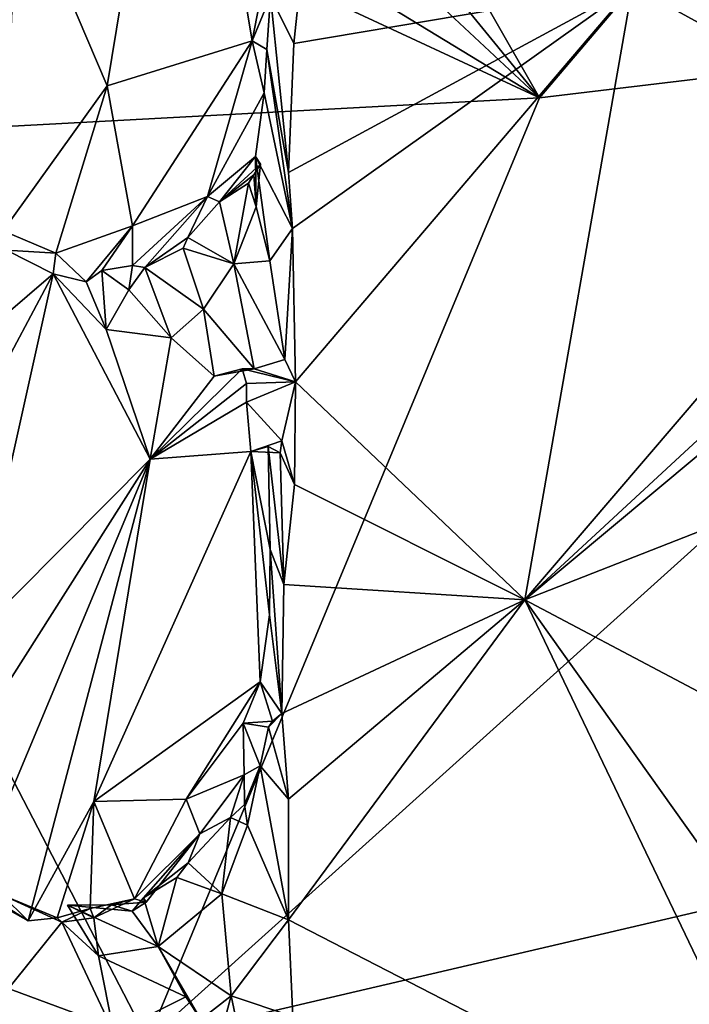
# Model space of a CAD drawing. Units: metres. Extents: x 21.3 to 27.6, y -4.9 to 6.2.
# Drawn here: x 25.4 to 26.4, y -1.5 to 0.1 of the extents above; entities that cross this region are included whole.
import ezdxf

# ---------------------------------------------------------------- set-up
doc = ezdxf.new("R2010")
doc.units = ezdxf.units.M

msp = doc.modelspace()

# ---------------------------------------------------------------- linework, layer by layer
at = {"layer": '1'}
for points in [[(25.4306, 1.9836, -1.5936), (24.1932, -0.7108, -1.5608), (21.4966, 2.6569, -1.598)], [(24.1932, -0.7108, -1.5608), (25.4306, 1.9836, -1.5936), (25.1496, 0.6651, -1.5761)], [(25.7481, 0.7333, -1.5656), (27.3759, 1.3209, -1.562), (26.2025, -0.0608, -1.5504)], [(27.3759, 1.3209, -1.562), (27.3636, 0.0778, -1.5428), (26.2025, -0.0608, -1.5504)], [(25.8288, 0.3965, -1.5575), (25.7481, 0.7333, -1.5656), (26.2025, -0.0608, -1.5504)], [(25.3988, 0.2823, 11.794), (25.5377, -0.0427, 11.379), (25.6541, 0.664, 11.8682)], [(25.6541, 0.664, 11.8682), (25.5377, -0.0427, 11.379), (25.7607, 0.0268, 11.1201)], [(25.6541, 0.664, 11.8682), (25.7607, 0.0268, 11.1201), (25.7905, 0.1825, 11.2393)], [(25.7334, 0.3773, -1.5653), (25.8288, 0.3965, -1.5575), (26.2025, -0.0608, -1.5504)], [(25.7266, 0.2283, -1.5563), (25.7334, 0.3773, -1.5653), (26.2025, -0.0608, -1.5504)], [(26.3453, 0.1106, 11.2941), (26.7824, -0.1294, 11.1024), (26.7886, 0.2905, 11.4457)], [(25.3988, 0.2823, 11.794), (25.3776, -0.2653, 11.3106), (25.5377, -0.0427, 11.379)], [(24.8855, -0.132, -1.5564), (25.5449, 0.2448, -1.5542), (26.2025, -0.0608, -1.5504)], [(25.2439, 0.2238, -1.5611), (25.5449, 0.2448, -1.5542), (24.8855, -0.132, -1.5564)], [(25.5449, 0.2448, -1.5542), (25.7266, 0.2283, -1.5563), (26.2025, -0.0608, -1.5504)], [(25.7905, 0.1825, 11.2393), (25.7607, 0.0268, 11.1201), (25.7888, 0.0952, 11.174)], [(25.8368, 0.1391, 11.3173), (25.7888, 0.0952, 11.174), (25.8246, 0.0226, 11.2217)], [(25.8368, 0.1391, 11.3173), (25.8246, 0.0226, 11.2217), (26.3453, 0.1106, 11.2941)], [(25.8246, 0.0226, 11.2217), (25.8162, -0.1757, 11.0542), (26.3453, 0.1106, 11.2941)], [(25.8162, -0.1757, 11.0542), (25.8223, -0.2617, 10.9834), (26.3453, 0.1106, 11.2941)], [(25.8223, -0.2617, 10.9834), (25.8269, -0.4977, 10.7844), (26.3453, 0.1106, 11.2941)], [(25.8269, -0.4977, 10.7844), (26.18, -0.8329, 10.5383), (26.3453, 0.1106, 11.2941)], [(26.3453, 0.1106, 11.2941), (26.18, -0.8329, 10.5383), (26.7824, -0.1294, 11.1024)], [(25.7607, 0.0268, 11.1201), (25.7833, 0.0134, 11.0801), (25.7888, 0.0952, 11.174)], [(25.8162, -0.1757, 11.0542), (25.7888, 0.0952, 11.174), (25.7833, 0.0134, 11.0801)], [(25.8246, 0.0226, 11.2217), (25.7888, 0.0952, 11.174), (25.8162, -0.1757, 11.0542)], [(25.6, -1.51, -1.5347), (26.2025, -0.0608, -1.5504), (27.3636, 0.0778, -1.5428)], [(25.6, -1.51, -1.5347), (27.3636, 0.0778, -1.5428), (27.1692, -1.1432, -1.5275)], [(25.7607, 0.0268, 11.1201), (25.5377, -0.0427, 11.379), (25.5766, -0.2577, 11.119)], [(25.7607, 0.0268, 11.1201), (25.5766, -0.2577, 11.119), (25.6918, -0.2129, 10.9019)], [(25.7607, 0.0268, 11.1201), (25.6918, -0.2129, 10.9019), (25.7792, -0.0534, 11.0108)], [(25.7833, 0.0134, 11.0801), (25.7607, 0.0268, 11.1201), (25.7792, -0.0534, 11.0108)], [(25.7833, 0.0134, 11.0801), (25.7792, -0.0534, 11.0108), (25.8223, -0.2617, 10.9834)], [(25.8162, -0.1757, 11.0542), (25.7833, 0.0134, 11.0801), (25.8223, -0.2617, 10.9834)], [(25.5377, -0.0427, 11.379), (25.3776, -0.2653, 11.3106), (25.4586, -0.3, 11.2115)], [(25.5377, -0.0427, 11.379), (25.4586, -0.3, 11.2115), (25.5766, -0.2577, 11.119)], [(25.7792, -0.0534, 11.0108), (25.6918, -0.2129, 10.9019), (25.7657, -0.1515, 10.8652)], [(25.8223, -0.2617, 10.9834), (25.7792, -0.0534, 11.0108), (25.7657, -0.1515, 10.8652)], [(24.8855, -0.132, -1.5564), (26.2025, -0.0608, -1.5504), (25.6, -1.51, -1.5347)], [(24.5862, -1.1346, -1.5461), (24.8855, -0.132, -1.5564), (25.6, -1.51, -1.5347)], [(26.18, -0.8329, 10.5383), (26.7792, -0.279, 10.9834), (26.7824, -0.1294, 11.1024)], [(25.7657, -0.1515, 10.8652), (25.6918, -0.2129, 10.9019), (25.7105, -0.2208, 10.816)], [(25.7657, -0.1515, 10.8652), (25.7105, -0.2208, 10.816), (25.7735, -0.1629, 10.8521)], [(25.7105, -0.2208, 10.816), (25.7631, -0.1794, 10.8136), (25.7735, -0.1629, 10.8521)], [(25.7631, -0.1794, 10.8136), (25.7665, -0.2288, 10.8373), (25.7735, -0.1629, 10.8521)], [(25.7877, -0.3119, 10.8613), (25.7657, -0.1515, 10.8652), (25.7665, -0.2288, 10.8373)], [(25.7877, -0.3119, 10.8613), (25.8223, -0.2617, 10.9834), (25.7657, -0.1515, 10.8652)], [(25.7657, -0.1515, 10.8652), (25.7735, -0.1629, 10.8521), (25.7665, -0.2288, 10.8373)], [(25.7631, -0.1794, 10.8136), (25.7105, -0.2208, 10.816), (25.7547, -0.1923, 10.7898)], [(25.7665, -0.2288, 10.8373), (25.7631, -0.1794, 10.8136), (25.7547, -0.1923, 10.7898)], [(25.7547, -0.1923, 10.7898), (25.7105, -0.2208, 10.816), (25.7322, -0.3161, 10.8027)], [(25.7547, -0.1923, 10.7898), (25.7322, -0.3161, 10.8027), (25.7665, -0.2288, 10.8373)], [(25.5766, -0.3188, 11.0065), (25.5955, -0.322, 10.8961), (25.6918, -0.2129, 10.9019)], [(25.5766, -0.2577, 11.119), (25.5766, -0.3188, 11.0065), (25.6918, -0.2129, 10.9019)], [(25.6918, -0.2129, 10.9019), (25.5955, -0.322, 10.8961), (25.6615, -0.276, 10.7756)], [(25.6615, -0.276, 10.7756), (25.7105, -0.2208, 10.816), (25.6918, -0.2129, 10.9019)], [(25.6615, -0.276, 10.7756), (25.7322, -0.3161, 10.8027), (25.7105, -0.2208, 10.816)], [(25.7665, -0.2288, 10.8373), (25.7322, -0.3161, 10.8027), (25.7877, -0.3119, 10.8613)], [(25.3776, -0.2653, 11.3106), (25.3824, -0.2953, 11.2123), (25.4586, -0.3, 11.2115)], [(25.4586, -0.3, 11.2115), (25.5053, -0.3437, 11.1111), (25.5766, -0.2577, 11.119)], [(25.5053, -0.3437, 11.1111), (25.5291, -0.3266, 11.0469), (25.5766, -0.2577, 11.119)], [(25.5766, -0.2577, 11.119), (25.5291, -0.3266, 11.0469), (25.5766, -0.3188, 11.0065)], [(25.8223, -0.2617, 10.9834), (25.7877, -0.3119, 10.8613), (25.8106, -0.4633, 10.7823)], [(25.8106, -0.4633, 10.7823), (25.8269, -0.4977, 10.7844), (25.8223, -0.2617, 10.9834)], [(25.5955, -0.322, 10.8961), (25.6545, -0.292, 10.7801), (25.6615, -0.276, 10.7756)], [(25.6615, -0.276, 10.7756), (25.6545, -0.292, 10.7801), (25.7322, -0.3161, 10.8027)], [(26.7792, -0.279, 10.9834), (26.18, -0.8329, 10.5383), (26.7752, -0.3365, 10.9337)], [(25.3824, -0.2953, 11.2123), (25.1813, -0.5658, 11.1464), (25.4542, -0.3316, 11.17)], [(25.3824, -0.2953, 11.2123), (25.4542, -0.3316, 11.17), (25.4586, -0.3, 11.2115)], [(25.4542, -0.3316, 11.17), (25.5053, -0.3437, 11.1111), (25.4586, -0.3, 11.2115)], [(25.6858, -0.3859, 10.8151), (25.6545, -0.292, 10.7801), (25.5955, -0.322, 10.8961)], [(25.7322, -0.3161, 10.8027), (25.6545, -0.292, 10.7801), (25.6858, -0.3859, 10.8151)], [(25.7322, -0.3161, 10.8027), (25.6858, -0.3859, 10.8151), (25.7637, -0.4776, 10.7705)], [(25.7322, -0.3161, 10.8027), (25.8106, -0.4633, 10.7823), (25.7877, -0.3119, 10.8613)], [(25.7637, -0.4776, 10.7705), (25.8106, -0.4633, 10.7823), (25.7322, -0.3161, 10.8027)], [(25.1813, -0.5658, 11.1464), (25.1695, -0.8666, 10.9702), (25.4542, -0.3316, 11.17)], [(25.1695, -0.8666, 10.9702), (25.3295, -0.8925, 10.871), (25.4542, -0.3316, 11.17)], [(25.4542, -0.3316, 11.17), (25.3295, -0.8925, 10.871), (25.6038, -0.6165, 10.8613)], [(25.536, -0.417, 11.0412), (25.4542, -0.3316, 11.17), (25.6038, -0.6165, 10.8613)], [(25.5053, -0.3437, 11.1111), (25.4542, -0.3316, 11.17), (25.536, -0.417, 11.0412)], [(25.5053, -0.3437, 11.1111), (25.536, -0.417, 11.0412), (25.5291, -0.3266, 11.0469)], [(25.5766, -0.3188, 11.0065), (25.5291, -0.3266, 11.0469), (25.5709, -0.3564, 10.9765)], [(25.5291, -0.3266, 11.0469), (25.536, -0.417, 11.0412), (25.5709, -0.3564, 10.9765)], [(25.5709, -0.3564, 10.9765), (25.5955, -0.322, 10.8961), (25.5766, -0.3188, 11.0065)], [(25.5709, -0.3564, 10.9765), (25.636, -0.4302, 10.9086), (25.5955, -0.322, 10.8961)], [(25.6858, -0.3859, 10.8151), (25.5955, -0.322, 10.8961), (25.636, -0.4302, 10.9086)], [(26.762, -0.6047, 10.7252), (26.7752, -0.3365, 10.9337), (26.18, -0.8329, 10.5383)], [(25.536, -0.417, 11.0412), (25.636, -0.4302, 10.9086), (25.5709, -0.3564, 10.9765)], [(25.636, -0.4302, 10.9086), (25.7019, -0.4888, 10.8025), (25.6858, -0.3859, 10.8151)], [(25.7637, -0.4776, 10.7705), (25.6858, -0.3859, 10.8151), (25.7019, -0.4888, 10.8025)], [(25.536, -0.417, 11.0412), (25.6038, -0.6165, 10.8613), (25.636, -0.4302, 10.9086)], [(25.636, -0.4302, 10.9086), (25.6038, -0.6165, 10.8613), (25.7019, -0.4888, 10.8025)], [(25.7637, -0.4776, 10.7705), (25.8269, -0.4977, 10.7844), (25.8106, -0.4633, 10.7823)], [(25.7019, -0.4888, 10.8025), (25.6038, -0.6165, 10.8613), (25.7449, -0.4776, 10.7418)], [(25.7449, -0.4776, 10.7418), (25.6038, -0.6165, 10.8613), (25.7516, -0.5002, 10.7234)], [(25.7019, -0.4888, 10.8025), (25.7449, -0.4776, 10.7418), (25.7637, -0.4776, 10.7705)], [(25.7516, -0.5002, 10.7234), (25.8269, -0.4977, 10.7844), (25.7449, -0.4776, 10.7418)], [(25.8269, -0.4977, 10.7844), (25.7637, -0.4776, 10.7705), (25.7449, -0.4776, 10.7418)], [(25.7518, -0.529, 10.706), (25.8269, -0.4977, 10.7844), (25.7516, -0.5002, 10.7234)], [(25.8063, -0.5882, 10.6995), (25.8269, -0.4977, 10.7844), (25.7518, -0.529, 10.706)], [(25.8063, -0.5882, 10.6995), (25.8254, -0.6557, 10.681), (25.8269, -0.4977, 10.7844)], [(25.8269, -0.4977, 10.7844), (25.8254, -0.6557, 10.681), (26.18, -0.8329, 10.5383)], [(25.7516, -0.5002, 10.7234), (25.6038, -0.6165, 10.8613), (25.7518, -0.529, 10.706)], [(25.6038, -0.6165, 10.8613), (25.7582, -0.605, 10.6628), (25.7518, -0.529, 10.706)], [(25.7518, -0.529, 10.706), (25.7582, -0.605, 10.6628), (25.8063, -0.5882, 10.6995)], [(25.7582, -0.605, 10.6628), (25.8036, -0.607, 10.6868), (25.8063, -0.5882, 10.6995)], [(25.8063, -0.5882, 10.6995), (25.8036, -0.607, 10.6868), (25.8254, -0.6557, 10.681)], [(25.6038, -0.6165, 10.8613), (25.517, -1.143, 10.4894), (25.7582, -0.605, 10.6628)], [(25.7582, -0.605, 10.6628), (25.517, -1.143, 10.4894), (25.7728, -0.959, 10.3143)], [(25.785, -0.5969, 10.6104), (25.7582, -0.605, 10.6628), (25.7881, -0.7554, 10.4723)], [(25.8036, -0.607, 10.6868), (25.7582, -0.605, 10.6628), (25.785, -0.5969, 10.6104)], [(25.7582, -0.605, 10.6628), (25.7728, -0.959, 10.3143), (25.7869, -0.8558, 10.3967)], [(25.7881, -0.7554, 10.4723), (25.7582, -0.605, 10.6628), (25.7869, -0.8558, 10.3967)], [(25.7881, -0.7554, 10.4723), (25.8093, -0.8092, 10.5452), (25.785, -0.5969, 10.6104)], [(25.8093, -0.8092, 10.5452), (25.8036, -0.607, 10.6868), (25.785, -0.5969, 10.6104)], [(26.18, -0.8329, 10.5383), (26.6606, -1.0869, 10.3395), (26.762, -0.6047, 10.7252)], [(25.2403, -1.188, 10.6756), (25.3273, -1.2765, 10.5305), (25.6038, -0.6165, 10.8613)], [(25.3295, -0.8925, 10.871), (25.2403, -1.188, 10.6756), (25.6038, -0.6165, 10.8613)], [(25.3273, -1.2765, 10.5305), (25.4157, -1.3265, 10.4041), (25.6038, -0.6165, 10.8613)], [(25.6038, -0.6165, 10.8613), (25.4157, -1.3265, 10.4041), (25.517, -1.143, 10.4894)], [(25.8036, -0.607, 10.6868), (25.8093, -0.8092, 10.5452), (25.8254, -0.6557, 10.681)], [(25.8254, -0.6557, 10.681), (25.8093, -0.8092, 10.5452), (26.18, -0.8329, 10.5383)], [(25.7869, -0.8558, 10.3967), (25.8061, -1.0074, 10.3813), (25.7881, -0.7554, 10.4723)], [(25.8061, -1.0074, 10.3813), (25.8093, -0.8092, 10.5452), (25.7881, -0.7554, 10.4723)], [(26.18, -0.8329, 10.5383), (25.8093, -0.8092, 10.5452), (25.8061, -1.0074, 10.3813)], [(25.8164, -1.1395, 10.2815), (26.18, -0.8329, 10.5383), (25.8061, -1.0074, 10.3813)], [(25.8164, -1.1395, 10.2815), (25.8165, -1.3249, 10.1302), (26.18, -0.8329, 10.5383)], [(25.8165, -1.3249, 10.1302), (26.6127, -1.735, 9.7742), (26.18, -0.8329, 10.5383)], [(26.18, -0.8329, 10.5383), (26.6127, -1.735, 9.7742), (26.6782, -1.5328, 9.957)], [(26.18, -0.8329, 10.5383), (26.6782, -1.5328, 9.957), (26.6606, -1.0869, 10.3395)], [(25.7728, -0.959, 10.3143), (25.8061, -1.0074, 10.3813), (25.7869, -0.8558, 10.3967)], [(25.7728, -0.959, 10.3143), (25.517, -1.143, 10.4894), (25.6588, -1.1391, 10.2543)], [(25.7728, -0.959, 10.3143), (25.6588, -1.1391, 10.2543), (25.7466, -1.0227, 10.2486)], [(25.7728, -0.959, 10.3143), (25.7466, -1.0227, 10.2486), (25.7916, -1.0196, 10.2623)], [(25.7916, -1.0196, 10.2623), (25.8061, -1.0074, 10.3813), (25.7728, -0.959, 10.3143)], [(25.8061, -1.0074, 10.3813), (25.7854, -1.0286, 10.2433), (25.8164, -1.1395, 10.2815)], [(25.7854, -1.0286, 10.2433), (25.8061, -1.0074, 10.3813), (25.7916, -1.0196, 10.2623)], [(25.7466, -1.0227, 10.2486), (25.6588, -1.1391, 10.2543), (25.748, -1.1018, 10.1479)], [(25.7466, -1.0227, 10.2486), (25.7854, -1.0286, 10.2433), (25.7916, -1.0196, 10.2623)], [(25.7466, -1.0227, 10.2486), (25.748, -1.1018, 10.1479), (25.7727, -1.0882, 10.1377)], [(25.7466, -1.0227, 10.2486), (25.7727, -1.0882, 10.1377), (25.7854, -1.0286, 10.2433)], [(25.8164, -1.1395, 10.2815), (25.7854, -1.0286, 10.2433), (25.7727, -1.0882, 10.1377)], [(25.748, -1.1018, 10.1479), (25.7486, -1.1474, 9.9887), (25.7727, -1.0882, 10.1377)], [(25.7532, -1.1792, 10.0432), (25.7727, -1.0882, 10.1377), (25.7486, -1.1474, 9.9887)], [(25.7727, -1.0882, 10.1377), (25.7532, -1.1792, 10.0432), (25.8165, -1.3249, 10.1302)], [(25.8164, -1.1395, 10.2815), (25.7727, -1.0882, 10.1377), (25.8165, -1.3249, 10.1302)], [(25.6588, -1.1391, 10.2543), (25.6799, -1.1924, 10.1124), (25.748, -1.1018, 10.1479)], [(25.748, -1.1018, 10.1479), (25.6799, -1.1924, 10.1124), (25.7274, -1.1676, 9.9881)], [(25.7274, -1.1676, 9.9881), (25.7486, -1.1474, 9.9887), (25.748, -1.1018, 10.1479)], [(24.642, -2.28, -1.5289), (24.5862, -1.1346, -1.5461), (25.6, -1.51, -1.5347)], [(25.517, -1.143, 10.4894), (25.4157, -1.3265, 10.4041), (25.4607, -1.3215, 10.3663)], [(25.517, -1.143, 10.4894), (25.4607, -1.3215, 10.3663), (25.5111, -1.3074, 10.3251)], [(25.517, -1.143, 10.4894), (25.5111, -1.3074, 10.3251), (25.5797, -1.2927, 10.2404)], [(25.517, -1.143, 10.4894), (25.5797, -1.2927, 10.2404), (25.6588, -1.1391, 10.2543)], [(25.5797, -1.2927, 10.2404), (25.6799, -1.1924, 10.1124), (25.6588, -1.1391, 10.2543)], [(25.6, -1.51, -1.5347), (27.1692, -1.1432, -1.5275), (27.3491, -2.0928, -1.511)], [(25.7486, -1.1474, 9.9887), (25.7274, -1.1676, 9.9881), (25.7532, -1.1792, 10.0432)], [(25.6799, -1.1924, 10.1124), (25.6622, -1.2371, 9.9752), (25.7274, -1.1676, 9.9881)], [(25.7274, -1.1676, 9.9881), (25.6622, -1.2371, 9.9752), (25.7137, -1.2847, 10.0111)], [(25.7137, -1.2847, 10.0111), (25.7532, -1.1792, 10.0432), (25.7274, -1.1676, 9.9881)], [(25.7532, -1.1792, 10.0432), (25.7137, -1.2847, 10.0111), (25.8165, -1.3249, 10.1302)], [(25.5797, -1.2927, 10.2404), (25.5972, -1.2976, 10.0811), (25.6799, -1.1924, 10.1124)], [(25.5972, -1.2976, 10.0811), (25.5933, -1.2911, 10.0419), (25.6799, -1.1924, 10.1124)], [(25.5933, -1.2911, 10.0419), (25.6622, -1.2371, 9.9752), (25.6799, -1.1924, 10.1124)], [(25.3273, -1.2765, 10.5305), (25.2733, -1.2361, 10.4475), (25.4157, -1.3265, 10.4041)], [(25.2733, -1.2361, 10.4475), (25.3756, -1.2866, 10.3556), (25.4157, -1.3265, 10.4041)], [(25.5933, -1.2911, 10.0419), (25.6446, -1.2598, 9.9604), (25.6622, -1.2371, 9.9752)], [(25.7137, -1.2847, 10.0111), (25.6622, -1.2371, 9.9752), (25.6446, -1.2598, 9.9604)], [(25.616, -1.3658, 10.0748), (25.6446, -1.2598, 9.9604), (25.5933, -1.2911, 10.0419)], [(25.6446, -1.2598, 9.9604), (25.616, -1.3658, 10.0748), (25.7137, -1.2847, 10.0111)], [(25.2159, -1.6408, 10.239), (25.4678, -1.3286, 10.3009), (25.3756, -1.2866, 10.3556)], [(25.4157, -1.3265, 10.4041), (25.3756, -1.2866, 10.3556), (25.4607, -1.3215, 10.3663)], [(25.4607, -1.3215, 10.3663), (25.3756, -1.2866, 10.3556), (25.4678, -1.3286, 10.3009)], [(25.7137, -1.2847, 10.0111), (25.616, -1.3658, 10.0748), (25.7282, -1.4415, 9.914)], [(25.7282, -1.4415, 9.914), (25.8165, -1.3249, 10.1302), (25.7137, -1.2847, 10.0111)], [(25.4765, -1.3021, 10.2417), (25.5441, -1.3017, 10.1622), (25.5169, -1.3215, 10.2617)], [(25.5441, -1.3017, 10.1622), (25.4765, -1.3021, 10.2417), (25.5757, -1.3113, 10.0863)], [(25.5111, -1.3074, 10.3251), (25.5169, -1.3215, 10.2617), (25.5797, -1.2927, 10.2404)], [(25.5169, -1.3215, 10.2617), (25.5441, -1.3017, 10.1622), (25.5797, -1.2927, 10.2404)], [(25.5441, -1.3017, 10.1622), (25.5972, -1.2976, 10.0811), (25.5797, -1.2927, 10.2404)], [(25.5441, -1.3017, 10.1622), (25.5757, -1.3113, 10.0863), (25.5972, -1.2976, 10.0811)], [(25.5972, -1.2976, 10.0811), (25.5757, -1.3113, 10.0863), (25.5933, -1.2911, 10.0419)], [(25.616, -1.3658, 10.0748), (25.5933, -1.2911, 10.0419), (25.5757, -1.3113, 10.0863)], [(25.4607, -1.3215, 10.3663), (25.4678, -1.3286, 10.3009), (25.5111, -1.3074, 10.3251)], [(25.5111, -1.3074, 10.3251), (25.4678, -1.3286, 10.3009), (25.5169, -1.3215, 10.2617)], [(25.5169, -1.3215, 10.2617), (25.5243, -1.3801, 10.2309), (25.4765, -1.3021, 10.2417)], [(25.616, -1.3658, 10.0748), (25.4765, -1.3021, 10.2417), (25.5243, -1.3801, 10.2309)], [(25.5757, -1.3113, 10.0863), (25.4765, -1.3021, 10.2417), (25.616, -1.3658, 10.0748)], [(25.4678, -1.3286, 10.3009), (25.2159, -1.6408, 10.239), (25.5477, -1.4983, 10.1441)], [(25.5169, -1.3215, 10.2617), (25.4678, -1.3286, 10.3009), (25.5243, -1.3801, 10.2309)], [(25.4678, -1.3286, 10.3009), (25.5477, -1.4983, 10.1441), (25.5243, -1.3801, 10.2309)], [(25.8233, -1.4734, 9.9927), (25.8165, -1.3249, 10.1302), (25.7282, -1.4415, 9.914)], [(25.8165, -1.3249, 10.1302), (25.8233, -1.4734, 9.9927), (26.6127, -1.735, 9.7742)], [(25.6584, -1.4433, 10.054), (25.616, -1.3658, 10.0748), (25.5243, -1.3801, 10.2309)], [(25.7282, -1.4415, 9.914), (25.616, -1.3658, 10.0748), (25.6816, -1.478, 10.0082)], [(25.616, -1.3658, 10.0748), (25.6584, -1.4433, 10.054), (25.6816, -1.478, 10.0082)], [(25.5243, -1.3801, 10.2309), (25.5477, -1.4983, 10.1441), (25.6584, -1.4433, 10.054)], [(25.6584, -1.4433, 10.054), (25.5477, -1.4983, 10.1441), (25.6816, -1.478, 10.0082)], [(25.6816, -1.478, 10.0082), (25.7036, -1.5325, 9.9402), (25.7282, -1.4415, 9.914)], [(25.7282, -1.4415, 9.914), (25.7036, -1.5325, 9.9402), (25.7489, -1.5388, 9.863)], [(25.7489, -1.5388, 9.863), (25.8233, -1.4734, 9.9927), (25.7282, -1.4415, 9.914)]]:
    msp.add_3dface(points, dxfattribs=at)

doc.saveas('drawing.dxf')
